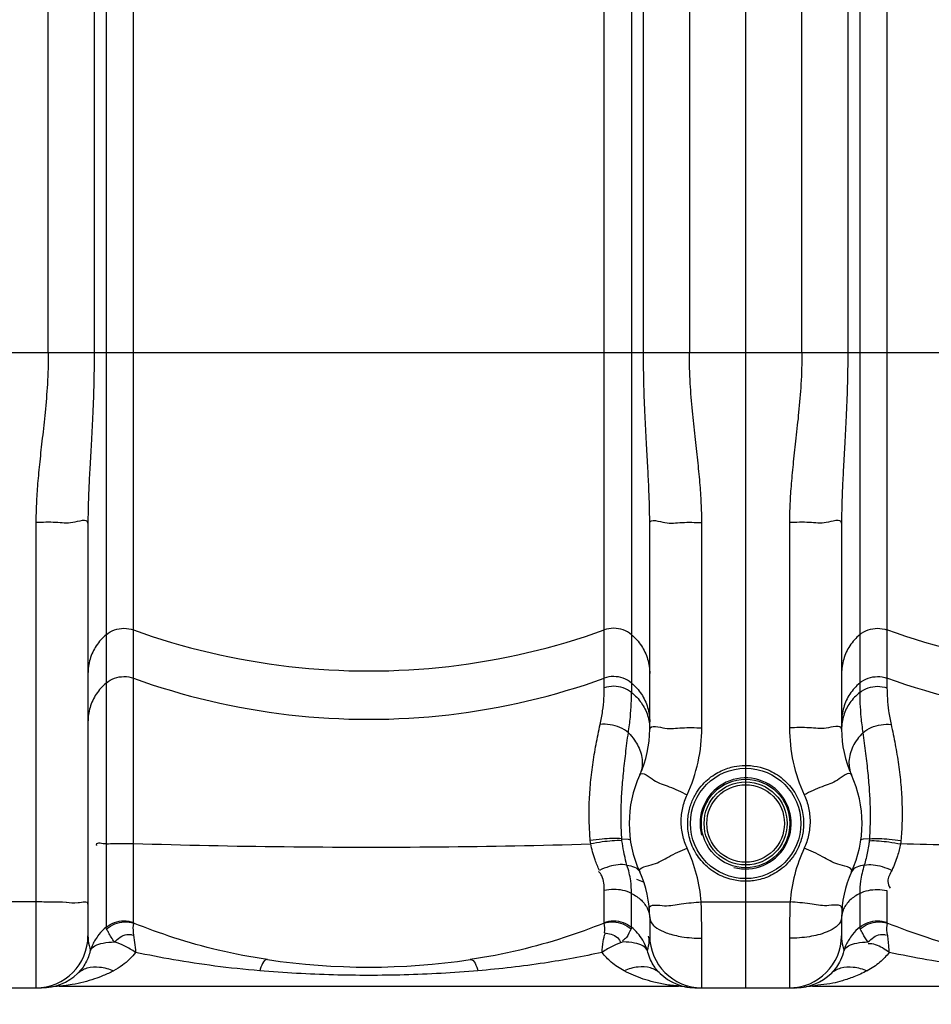
# Model space of a CAD drawing. Units: millimetres. Extents: x 649 to 3604, y 21559 to 24793.
# Drawn here: x 2148 to 2481, y 23090 to 23449 of the extents above; entities that cross this region are included whole.
import ezdxf

# ---------------------------------------------------------------- set-up
doc = ezdxf.new("R2010")
doc.units = ezdxf.units.MM
doc.layers.add('AM_5', color=3, linetype='Continuous', lineweight=25)
doc.layers.add('körperlinien dünn', color=1, linetype='Continuous', lineweight=25)
doc.styles.get("Standard").update_dxf_attribs({"font": 'ARIAL.TTF'})
doc.dimstyles.new('AM_DIN$0', dxfattribs={"dimtxt": 50, "dimasz": 65, "dimexe": 25, "dimexo": 1, "dimgap": 15, "dimtad": 1, "dimdec": 0, "dimdsep": 46, "dimtxsty": 'STANDARD', "dimcen": 0, "dimclrd": 256, "dimclre": 256, "dimclrt": 2, "dimadec": 0, "dimazin": 2, "dimtp": 0.1, "dimtm": 0.1, "dimtfac": 0.71, "dimtdec": 0, "dimtmove": 0, "dimatfit": 3, "dimfxl": 1, "dimlwd": -1, "dimlwe": -1, "dimarcsym": 0})

# ---------------------------------------------------------------- blocks, each defined once
blk = doc.blocks.new('*D1619')
at = {"layer": 'AM_5'}
for p, q in [((1882.83, 23102.77), (1882.83, 22957.8)), ((2942.83, 23102.77), (2942.83, 22957.8)), ((2877.83, 22982.8), (1947.83, 22982.8))]:
    blk.add_line(p, q, dxfattribs=at)
for points in [[(1947.83, 22993.63), (1947.83, 22971.96), (1882.83, 22982.8)], [(2877.83, 22993.63), (2877.83, 22971.96), (2942.83, 22982.8)]]:
    blk.add_solid(points, dxfattribs=at)
at = {"layer": 'DEFPOINTS', "color": 0}
for p in [(1882.83, 23103.77), (2942.83, 23103.77), (1882.83, 22982.8)]:
    blk.add_point(p, dxfattribs=at)
at = {"layer": 'AM_5', "color": 2, "insert": (2412.83, 23023.33), "char_height": 50, "attachment_point": 5}
blk.add_mtext('1060', dxfattribs=at)
blk = doc.blocks.new('*D1621')
at = {"layer": 'AM_5'}
for p, q in [((1173.32, 23159.77), (1173.32, 22848.33)), ((2942.83, 23102.77), (2942.83, 22848.33)), ((2877.83, 22873.33), (1238.32, 22873.33))]:
    blk.add_line(p, q, dxfattribs=at)
for points in [[(1238.32, 22884.16), (1238.32, 22862.49), (1173.32, 22873.33)], [(2877.83, 22884.16), (2877.83, 22862.49), (2942.83, 22873.33)]]:
    blk.add_solid(points, dxfattribs=at)
at = {"layer": 'DEFPOINTS', "color": 0}
for p in [(1173.32, 23160.77), (2942.83, 23103.77), (1173.32, 22873.33)]:
    blk.add_point(p, dxfattribs=at)
at = {"layer": 'AM_5', "color": 2, "insert": (2408.07, 22913.85), "char_height": 50, "attachment_point": 5}
blk.add_mtext('1760', dxfattribs=at)
blk = doc.blocks.new('*D1618')
at = {"layer": 'AM_5'}
for p, q in [((2161.83, 24586.34), (847.14, 24586.34)), ((872.14, 24521.34), (872.14, 23160.77)), ((1889.83, 23095.77), (847.14, 23095.77))]:
    blk.add_line(p, q, dxfattribs=at)
for points in [[(861.31, 24521.34), (882.98, 24521.34), (872.14, 24586.34)], [(861.31, 23160.77), (882.98, 23160.77), (872.14, 23095.77)]]:
    blk.add_solid(points, dxfattribs=at)
at = {"layer": 'DEFPOINTS', "color": 0}
for p in [(2162.83, 24586.34), (872.14, 23095.77), (1890.83, 23095.77)]:
    blk.add_point(p, dxfattribs=at)
at = {"layer": 'AM_5', "color": 2, "insert": (831.62, 23775.97), "char_height": 50, "attachment_point": 5, "rotation": 90}
blk.add_mtext('1500', dxfattribs=at)
blk = doc.blocks.new('*D1608')
at = {"layer": 'AM_5'}
for p, q in [((2468.48, 24763.7), (697.14, 24763.7)), ((722.14, 24698.7), (722.14, 23160.77)), ((1739.83, 23095.77), (697.14, 23095.77))]:
    blk.add_line(p, q, dxfattribs=at)
for points in [[(711.31, 24698.7), (732.98, 24698.7), (722.14, 24763.7)], [(711.31, 23160.77), (732.98, 23160.77), (722.14, 23095.77)]]:
    blk.add_solid(points, dxfattribs=at)
at = {"layer": 'DEFPOINTS', "color": 0}
for p in [(2469.48, 24763.7), (722.14, 23095.77), (1740.83, 23095.77)]:
    blk.add_point(p, dxfattribs=at)
at = {"layer": 'AM_5', "color": 2, "insert": (681.62, 23975.97), "char_height": 50, "attachment_point": 5, "rotation": 90}
blk.add_mtext('1680', dxfattribs=at)

msp = doc.modelspace()

# ---------------------------------------------------------------- linework, layer by layer
at = {"layer": 'körperlinien dünn'}
for p, q in [((2412.83, 24447.71), (2412.83, 23095.77)), ((2433.36, 23327.64), (2433.36, 23938.89)), ((2158.36, 23327.64), (2158.36, 23927.79)), ((2392.29, 23927.79), (2392.29, 23327.64)), ((2175.09, 23902.49), (2175.09, 23327.64)), ((2179.47, 23900.25), (2179.47, 23117.91)), ((2371.18, 23900.25), (2371.18, 23203.6)), ((2375.56, 23327.64), (2375.56, 23902.49)), ((2450.09, 23902.49), (2450.09, 23327.64)), ((2454.47, 23900.25), (2454.47, 23203.6)), ((2189.41, 23119.64), (2189.41, 23506.68)), ((2361.24, 23205.27), (2361.24, 23506.68)), ((2464.41, 23506.68), (2464.41, 23205.27)), ((2018.54, 23327.64), (2807.11, 23327.64)), ((2153.83, 23265.66), (2153.83, 23095.77)), ((2172.83, 23265.4), (2172.83, 23114.77)), ((2377.83, 23190.14), (2377.83, 23265.4)), ((2396.83, 23190.72), (2396.83, 23265.66)), ((2428.83, 23265.66), (2428.83, 23190.72)), ((2447.83, 23265.4), (2447.83, 23190.14)), ((2361.24, 23119.64), (2361.24, 23131.31)), ((2464.41, 23131.31), (2464.41, 23119.64)), ((2153.83, 23127.11), (2121.83, 23127.11)), ((2371.18, 23117.91), (2371.18, 23130.21)), ((2396.62, 23127.11), (2429.03, 23127.11)), ((2454.47, 23130.22), (2454.47, 23117.91)), ((2377.83, 23121.4), (2377.83, 23114.77)), ((2447.83, 23121.4), (2447.83, 23114.77)), ((2396.83, 23095.77), (2396.83, 23113.86)), ((2428.83, 23113.86), (2428.83, 23095.77)), ((2121.83, 23095.77), (2155.92, 23095.77)), ((2162.36, 23096.32), (2388.29, 23096.32)), ((2391.43, 23096.06), (2391.61, 23096.03)), ((2394.29, 23095.78), (2395.28, 23095.77)), ((2394.73, 23095.77), (2430.92, 23095.77)), ((2394.92, 23095.77), (2395.23, 23095.77)), ((2431.36, 23095.78), (2430.42, 23095.77)), ((2431.2, 23095.78), (2431.33, 23095.78)), ((2437.36, 23096.32), (2663.29, 23096.32))]:
    msp.add_line(p, q, dxfattribs=at)
for points in [[(2356.28, 23148.3), (2356.21, 23148.91), (2356.15, 23149.54)], [(2367.65, 23150.19), (2369.93, 23150.09), (2370.76, 23149.74)], [(2367.71, 23149.46), (2367.67, 23149.82), (2367.65, 23150.19)], [(2458, 23150.19), (2455.72, 23150.09), (2454.89, 23149.74)], [(2458, 23150.19), (2457.98, 23149.82), (2457.94, 23149.46)], [(2469.5, 23149.54), (2469.44, 23148.91), (2469.37, 23148.3)], [(2189.41, 23119.64), (2189.43, 23119.52), (2189.49, 23119.4)], [(2361.24, 23119.64), (2361.22, 23119.53), (2361.16, 23119.4)], [(2464.41, 23119.64), (2464.43, 23119.52), (2464.49, 23119.4)], [(2179.65, 23117.27), (2179.51, 23117.59), (2179.47, 23117.91)], [(2371.18, 23117.91), (2371.14, 23117.6), (2371, 23117.27)], [(2454.65, 23117.27), (2454.51, 23117.59), (2454.47, 23117.91)], [(2154.57, 23095.75), (2155.27, 23095.76), (2155.63, 23095.77)]]:
    msp.add_lwpolyline(points, dxfattribs=at)
for radius in [20.15, 16.15, 15.15, 14.15]:
    msp.add_circle((2412.83, 23155.77), radius, dxfattribs=at)
for centre, radius, start, end in [((2337.83, 23190.14), 40, 335.3793, 0), ((2487.83, 23190.14), 40, 180, 204.6205), ((2412.83, 23155.77), 42.5, 155.3805, 204.6205), ((2412.83, 23155.77), 42.5, 335.3795, 24.6195), ((2412.83, 23155.77), 16.62, 255, 195), ((2337.83, 23121.4), 40, 0, 24.6195), ((2487.83, 23121.4), 40, 155.3789, 180), ((2153.83, 23114.77), 19, 270, 0), ((2396.83, 23114.77), 19, 180, 270), ((2428.83, 23114.77), 19, 270, 0), ((2275.33, 23353.32), 250, 261.4892, 278.5108), ((2155.92, 23114.77), 19, 270, 313.6651), ((2394.73, 23114.77), 19, 226.3254, 268.6665), ((2430.92, 23114.77), 19, 271.238, 313.6679), ((2162.36, 23077.32), 19, 90, 99.7518), ((2388.29, 23077.32), 19, 80.2482, 90), ((2437.36, 23077.32), 19, 90, 99.7518)]:
    msp.add_arc(centre, radius, start, end, dxfattribs=at)
for points, knots in [([(2158.36, 23327.64), (2158.36, 23323.8), (2158.12, 23316.52), (2157.25, 23306.12), (2156.2, 23296.68), (2155.22, 23288.02), (2154.44, 23280.03), (2153.95, 23272.65), (2153.83, 23267.93), (2153.83, 23265.66)], [0, 0, 0, 0, 11.504025, 21.853029, 31.292604, 39.992705, 48.003848, 55.372535, 62.171401, 62.171401, 62.171401, 62.171401]), ([(2175.09, 23327.64), (2175.09, 23323.47), (2174.98, 23315.63), (2174.55, 23304.54), (2174.03, 23294.75), (2173.53, 23286.09), (2173.14, 23278.43), (2172.89, 23271.65), (2172.83, 23267.4), (2172.83, 23265.4)], [0, 0, 0, 0, 12.489654, 23.539634, 33.281095, 41.913748, 49.546858, 56.293636, 62.284684, 62.284684, 62.284684, 62.284684]), ([(2377.83, 23265.4), (2377.83, 23267.47), (2377.76, 23271.84), (2377.49, 23278.81), (2377.09, 23286.6), (2376.59, 23295.3), (2376.08, 23305.02), (2375.67, 23315.91), (2375.56, 23323.58), (2375.56, 23327.64)], [0, 0, 0, 0, 6.191446, 13.130926, 20.913027, 29.598727, 39.26829, 50.117798, 62.284698, 62.284698, 62.284698, 62.284698]), ([(2396.83, 23265.66), (2396.83, 23268), (2396.7, 23272.87), (2396.18, 23280.43), (2395.37, 23288.54), (2394.38, 23297.23), (2393.36, 23306.58), (2392.52, 23316.78), (2392.29, 23323.9), (2392.29, 23327.64)], [0, 0, 0, 0, 7.022057, 14.588623, 22.736431, 31.467196, 40.817726, 50.968496, 62.171463, 62.171463, 62.171463, 62.171463]), ([(2433.36, 23327.64), (2433.36, 23323.8), (2433.12, 23316.52), (2432.25, 23306.12), (2431.2, 23296.68), (2430.22, 23288.02), (2429.44, 23280.03), (2428.95, 23272.65), (2428.83, 23267.93), (2428.83, 23265.66)], [0, 0, 0, 0, 11.504025, 21.853029, 31.292604, 39.992705, 48.003848, 55.372535, 62.171401, 62.171401, 62.171401, 62.171401]), ([(2450.09, 23327.64), (2450.09, 23323.47), (2449.98, 23315.63), (2449.55, 23304.54), (2449.03, 23294.75), (2448.53, 23286.09), (2448.14, 23278.43), (2447.89, 23271.65), (2447.83, 23267.4), (2447.83, 23265.4)], [0, 0, 0, 0, 12.489654, 23.539634, 33.281095, 41.913748, 49.546858, 56.293636, 62.284684, 62.284684, 62.284684, 62.284684]), ([(2167.26, 23265.59), (2165.24, 23265.2), (2160.71, 23265.9), (2156.25, 23265.66), (2153.83, 23265.66)], [0, 0, 0, 0, 6.164305, 13.435317, 13.435317, 13.435317, 13.435317]), ([(2383.39, 23265.59), (2385.41, 23265.2), (2389.95, 23265.9), (2394.4, 23265.66), (2396.83, 23265.66)], [0, 0, 0, 0, 6.164305, 13.435311, 13.435311, 13.435311, 13.435311]), ([(2442.26, 23265.59), (2440.24, 23265.2), (2435.71, 23265.9), (2431.25, 23265.66), (2428.83, 23265.66)], [0, 0, 0, 0, 6.164305, 13.435317, 13.435317, 13.435317, 13.435317]), ([(2179.47, 23224.66), (2178.09, 23223.5), (2175.66, 23220.77), (2173.35, 23215.84), (2172.83, 23212.23), (2172.83, 23210.45)], [0, 0, 0, 0, 5.398127, 10.774774, 16.13858, 16.13858, 16.13858, 16.13858]), ([(2179.47, 23224.66), (2180.36, 23225.41), (2182.43, 23226.61), (2185.95, 23227.23), (2188.31, 23226.82), (2189.41, 23226.43)], [0, 0, 0, 0, 3.49787, 7.0077, 10.517608, 10.517608, 10.517608, 10.517608]), ([(2189.41, 23226.43), (2207.69, 23219.84), (2245.94, 23210.87), (2304.71, 23210.87), (2342.96, 23219.84), (2361.24, 23226.43)], [0, 0, 0, 0, 58.289559, 116.626377, 174.915936, 174.915936, 174.915936, 174.915936]), ([(2371.18, 23224.66), (2370.29, 23225.41), (2368.22, 23226.61), (2364.7, 23227.23), (2362.34, 23226.82), (2361.24, 23226.43)], [0, 0, 0, 0, 3.497869, 7.0077, 10.517608, 10.517608, 10.517608, 10.517608]), ([(2371.18, 23224.66), (2372.56, 23223.5), (2374.99, 23220.77), (2377.3, 23215.84), (2377.83, 23212.23), (2377.83, 23210.45)], [0, 0, 0, 0, 5.398126, 10.774773, 16.13858, 16.13858, 16.13858, 16.13858]), ([(2454.47, 23224.66), (2453.09, 23223.5), (2450.66, 23220.77), (2448.35, 23215.84), (2447.83, 23212.23), (2447.83, 23210.45)], [0, 0, 0, 0, 5.398127, 10.774774, 16.13858, 16.13858, 16.13858, 16.13858]), ([(2454.47, 23224.66), (2455.36, 23225.41), (2457.43, 23226.61), (2460.95, 23227.23), (2463.31, 23226.82), (2464.41, 23226.43)], [0, 0, 0, 0, 3.49787, 7.0077, 10.517608, 10.517608, 10.517608, 10.517608]), ([(2636.24, 23226.43), (2617.96, 23219.84), (2579.71, 23210.87), (2520.94, 23210.87), (2482.69, 23219.84), (2464.41, 23226.43)], [0, 0, 0, 0, 58.289559, 116.626377, 174.915936, 174.915936, 174.915936, 174.915936]), ([(2179.47, 23207.02), (2180.36, 23207.77), (2182.43, 23208.97), (2185.95, 23209.6), (2188.31, 23209.19), (2189.41, 23208.79)], [0, 0, 0, 0, 3.49787, 7.007701, 10.517608, 10.517608, 10.517608, 10.517608]), ([(2371.18, 23207.02), (2370.29, 23207.77), (2368.22, 23208.97), (2364.7, 23209.6), (2362.34, 23209.19), (2361.24, 23208.79)], [0, 0, 0, 0, 3.49787, 7.0077, 10.517608, 10.517608, 10.517608, 10.517608]), ([(2454.47, 23207.02), (2455.36, 23207.77), (2457.43, 23208.97), (2460.95, 23209.6), (2463.31, 23209.19), (2464.41, 23208.79)], [0, 0, 0, 0, 3.49787, 7.0077, 10.517608, 10.517608, 10.517608, 10.517608]), ([(2179.47, 23207.02), (2178.09, 23205.86), (2175.66, 23203.14), (2173.35, 23198.2), (2172.83, 23194.6), (2172.83, 23192.81)], [0, 0, 0, 0, 5.398126, 10.774773, 16.13858, 16.13858, 16.13858, 16.13858]), ([(2189.41, 23208.79), (2207.69, 23202.2), (2245.94, 23193.23), (2304.71, 23193.23), (2342.96, 23202.2), (2361.24, 23208.79)], [0, 0, 0, 0, 58.289559, 116.626377, 174.915936, 174.915936, 174.915936, 174.915936]), ([(2371.18, 23203.6), (2370.28, 23204.32), (2368.2, 23205.45), (2364.7, 23206.03), (2362.35, 23205.65), (2361.24, 23205.27)], [0, 0, 0, 0, 3.452126, 6.956383, 10.460991, 10.460991, 10.460991, 10.460991]), ([(2371.18, 23207.02), (2372.56, 23205.86), (2374.99, 23203.14), (2377.3, 23198.2), (2377.83, 23194.6), (2377.83, 23192.81)], [0, 0, 0, 0, 5.39813, 10.774778, 16.13858, 16.13858, 16.13858, 16.13858]), ([(2454.47, 23207.02), (2453.09, 23205.86), (2450.66, 23203.14), (2448.35, 23198.2), (2447.83, 23194.6), (2447.83, 23192.81)], [0, 0, 0, 0, 5.398126, 10.774773, 16.13858, 16.13858, 16.13858, 16.13858]), ([(2454.47, 23203.6), (2455.37, 23204.32), (2457.45, 23205.45), (2460.95, 23206.03), (2463.3, 23205.65), (2464.41, 23205.27)], [0, 0, 0, 0, 3.452145, 6.956398, 10.461029, 10.461029, 10.461029, 10.461029]), ([(2636.24, 23208.79), (2617.96, 23202.2), (2579.71, 23193.23), (2520.94, 23193.23), (2482.69, 23202.2), (2464.41, 23208.79)], [0, 0, 0, 0, 58.289559, 116.626377, 174.915936, 174.915936, 174.915936, 174.915936]), ([(2359.75, 23191.91), (2360.12, 23193.54), (2360.69, 23196.68), (2361.14, 23201.15), (2361.24, 23203.98), (2361.24, 23205.27)], [0, 0, 0, 0, 4.996917, 9.576814, 13.469759, 13.469759, 13.469759, 13.469759]), ([(2370.03, 23188.89), (2370.34, 23190.79), (2370.79, 23194.34), (2371.12, 23199.26), (2371.18, 23202.26), (2371.18, 23203.6)], [0, 0, 0, 0, 5.751496, 10.748182, 14.763675, 14.763675, 14.763675, 14.763675]), ([(2371.18, 23203.6), (2372.55, 23202.51), (2374.96, 23199.95), (2377.29, 23195.27), (2377.83, 23191.84), (2377.83, 23190.14)], [0, 0, 0, 0, 5.23995, 10.383293, 15.468309, 15.468309, 15.468309, 15.468309]), ([(2454.47, 23203.6), (2453.1, 23202.51), (2450.69, 23199.95), (2449.12, 23196.8), (2448.61, 23195.17)], [0, 0, 0, 0, 5.239954, 10.383291, 10.383291, 10.383291, 10.383291]), ([(2454.47, 23203.6), (2454.47, 23202.26), (2454.53, 23199.26), (2454.86, 23194.34), (2455.31, 23190.79), (2455.62, 23188.89)], [0, 0, 0, 0, 4.015615, 9.012343, 14.764041, 14.764041, 14.764041, 14.764041]), ([(2464.41, 23205.27), (2464.41, 23203.98), (2464.51, 23201.15), (2464.97, 23196.68), (2465.53, 23193.53), (2465.9, 23191.91)], [0, 0, 0, 0, 3.893049, 8.473014, 13.470082, 13.470082, 13.470082, 13.470082]), ([(2356.15, 23149.54), (2355.97, 23151.64), (2355.7, 23156.02), (2355.69, 23162.8), (2356.12, 23169.93), (2356.96, 23177.24), (2358.19, 23184.6), (2359.21, 23189.48), (2359.75, 23191.91)], [0, 0, 0, 0, 6.331003, 13.171273, 20.325709, 27.722732, 35.241863, 42.698835, 42.698835, 42.698835, 42.698835]), ([(2370.03, 23188.89), (2369.11, 23189.66), (2366.98, 23190.93), (2363.45, 23191.97), (2360.95, 23192.05), (2359.75, 23191.91)], [0, 0, 0, 0, 3.581771, 7.327539, 10.958592, 10.958592, 10.958592, 10.958592]), ([(2455.62, 23188.9), (2456.54, 23189.66), (2458.67, 23190.93), (2462.2, 23191.97), (2464.7, 23192.05), (2465.9, 23191.91)], [0, 0, 0, 0, 3.582087, 7.328167, 10.959415, 10.959415, 10.959415, 10.959415]), ([(2465.9, 23191.91), (2466.44, 23189.49), (2467.45, 23184.62), (2468.68, 23177.28), (2469.53, 23169.98), (2469.95, 23162.85), (2469.95, 23156.05), (2469.68, 23151.65), (2469.5, 23149.54)], [0, 0, 0, 0, 7.42732, 14.92695, 22.318644, 29.479542, 36.338478, 42.69846, 42.69846, 42.69846, 42.69846]), ([(2367.65, 23150.19), (2367.54, 23151.93), (2367.38, 23155.57), (2367.37, 23161.28), (2367.65, 23167.49), (2368.22, 23174.22), (2369.05, 23181.41), (2369.69, 23186.36), (2370.03, 23188.9)], [0, 0, 0, 0, 5.219906, 10.932977, 17.125956, 23.882422, 31.179156, 38.848501, 38.848501, 38.848501, 38.848501]), ([(2383.39, 23190.55), (2385.42, 23190.22), (2389.94, 23190.93), (2394.4, 23190.72), (2396.83, 23190.72)], [0, 0, 0, 0, 6.165317, 13.436436, 13.436436, 13.436436, 13.436436]), ([(2391.46, 23166.24), (2393.22, 23170.06), (2395.92, 23178.09), (2396.83, 23186.52), (2396.83, 23190.72)], [0, 0, 0, 0, 12.605329, 25.203157, 25.203157, 25.203157, 25.203157]), ([(2442.26, 23190.55), (2440.23, 23190.22), (2435.71, 23190.93), (2431.25, 23190.72), (2428.83, 23190.72)], [0, 0, 0, 0, 6.165306, 13.436582, 13.436582, 13.436582, 13.436582]), ([(2428.83, 23190.72), (2428.83, 23186.52), (2429.73, 23178.09), (2432.43, 23170.06), (2434.19, 23166.24)], [0, 0, 0, 0, 12.597829, 25.203157, 25.203157, 25.203157, 25.203157]), ([(2455.62, 23188.89), (2454.17, 23187.42), (2451.77, 23184.2), (2450.13, 23178.68), (2450.76, 23175.02), (2451.46, 23173.48)], [0, 0, 0, 0, 6.224008, 11.788249, 16.864015, 16.864015, 16.864015, 16.864015]), ([(2455.62, 23188.9), (2455.96, 23186.37), (2456.6, 23181.44), (2457.43, 23174.26), (2458, 23167.54), (2458.28, 23161.32), (2458.27, 23155.59), (2458.11, 23151.93), (2458, 23150.19)], [0, 0, 0, 0, 7.639576, 14.919951, 21.674171, 27.87483, 33.604186, 38.848121, 38.848121, 38.848121, 38.848121]), ([(2372.3, 23186.16), (2372.81, 23185.43), (2374.22, 23183.05), (2375.52, 23178.67), (2374.89, 23175.02), (2374.19, 23173.48)], [0, 0, 0, 0, 2.692917, 8.25756, 13.333806, 13.333806, 13.333806, 13.333806]), ([(2412.16, 23134.68), (2410.49, 23134.73), (2406.74, 23135.29), (2401.27, 23137.72), (2396.44, 23141.93), (2393.18, 23147.23), (2391.66, 23152.78), (2391.6, 23157.95), (2392.6, 23162.48), (2394.31, 23166.28), (2397.06, 23170.22), (2401.03, 23173.7), (2405.38, 23175.74), (2407.89, 23176.39), (2408.67, 23176.54)], [0, 0, 0, 0, 5.025759, 11.256235, 17.698667, 23.942656, 29.643673, 34.745107, 39.319631, 43.444692, 47.179408, 53.643956, 59.043068, 61.415949, 61.415949, 61.415949, 61.415949]), ([(2413.46, 23176.95), (2415.05, 23176.9), (2418.66, 23176.38), (2424.07, 23174.09), (2429.04, 23169.91), (2432.49, 23164.41), (2434.07, 23158.53), (2434, 23153.02), (2432.76, 23148.26), (2430.76, 23144.34), (2428.3, 23141.23), (2424.88, 23138.21), (2421.19, 23136.21), (2418.36, 23135.38), (2417.49, 23135.19)], [0, 0, 0, 0, 4.765381, 10.829414, 17.39231, 23.932781, 29.990398, 35.419553, 40.266555, 44.617372, 48.541559, 52.093491, 58.239756, 60.921897, 60.921897, 60.921897, 60.921897]), ([(2391.46, 23146.75), (2390.76, 23148.26), (2389.69, 23151.47), (2389.14, 23156.5), (2389.69, 23161.53), (2390.76, 23164.73), (2391.46, 23166.24)], [0, 0, 0, 0, 5.015006, 10.036626, 15.066865, 20.077, 20.077, 20.077, 20.077]), ([(2434.19, 23166.24), (2434.89, 23164.73), (2435.96, 23161.53), (2436.51, 23156.5), (2435.96, 23151.47), (2434.89, 23148.26), (2434.19, 23146.75)], [0, 0, 0, 0, 5.010135, 10.040374, 15.061994, 20.077, 20.077, 20.077, 20.077]), ([(2179.47, 23148.3), (2178.27, 23148.21), (2175.72, 23149.14), (2175.89, 23147.77), (2175.91, 23147.69)], [0, 0, 0, 0, 3.603539, 3.856412, 3.856412, 3.856412, 3.856412]), ([(2179.47, 23148.3), (2181.62, 23148.46), (2184.94, 23148.54), (2188.26, 23148.49), (2189.41, 23148.46)], [0, 0, 0, 0, 6.485869, 9.944556, 9.944556, 9.944556, 9.944556]), ([(2189.41, 23148.46), (2207.74, 23147.87), (2244.94, 23147.11), (2300.58, 23147.06), (2337.86, 23147.75), (2356.29, 23148.3)], [0, 0, 0, 0, 55.020643, 111.613053, 166.899317, 166.899317, 166.899317, 166.899317]), ([(2367.65, 23150.19), (2365.26, 23150.45), (2361.39, 23150.19), (2357.58, 23149.76), (2356.15, 23149.54)], [0, 0, 0, 0, 7.211079, 11.530108, 11.530108, 11.530108, 11.530108]), ([(2367.71, 23149.46), (2365.31, 23149.6), (2361.47, 23149.17), (2357.69, 23148.58), (2356.28, 23148.3)], [0, 0, 0, 0, 7.187164, 11.493989, 11.493989, 11.493989, 11.493989]), ([(2359.52, 23138.65), (2358.9, 23139.92), (2357.56, 23143.04), (2356.65, 23146.34), (2356.29, 23148.3)], [0, 0, 0, 0, 4.219563, 10.197271, 10.197271, 10.197271, 10.197271]), ([(2457.94, 23149.46), (2460.34, 23149.6), (2464.18, 23149.17), (2467.96, 23148.58), (2469.37, 23148.3)], [0, 0, 0, 0, 7.187139, 11.493972, 11.493972, 11.493972, 11.493972]), ([(2458, 23150.19), (2460.39, 23150.45), (2464.26, 23150.19), (2468.07, 23149.76), (2469.5, 23149.54)], [0, 0, 0, 0, 7.211483, 11.530849, 11.530849, 11.530849, 11.530849]), ([(2469.37, 23148.3), (2469.09, 23146.81), (2468.25, 23143.51), (2466.96, 23140.35), (2466.13, 23138.65)], [0, 0, 0, 0, 4.523734, 10.197787, 10.197787, 10.197787, 10.197787]), ([(2546.35, 23147.13), (2533.34, 23147.15), (2507.68, 23147.36), (2482.02, 23147.92), (2469.37, 23148.3)], [0, 0, 0, 0, 39.02369, 76.997923, 76.997923, 76.997923, 76.997923]), ([(2369.53, 23140.56), (2369.19, 23141.78), (2368.77, 23143.43), (2368.42, 23145.09), (2368.33, 23145.52)], [0, 0, 0, 0, 3.797278, 5.096368, 5.096368, 5.096368, 5.096368]), ([(2396.62, 23127.11), (2396.34, 23130.48), (2395.19, 23137.22), (2392.89, 23143.65), (2391.46, 23146.75)], [0, 0, 0, 0, 10.155103, 20.381203, 20.381203, 20.381203, 20.381203]), ([(2434.19, 23146.75), (2432.76, 23143.65), (2430.46, 23137.22), (2429.31, 23130.48), (2429.03, 23127.11)], [0, 0, 0, 0, 10.226105, 20.381204, 20.381204, 20.381204, 20.381204]), ([(2369.53, 23140.56), (2367.41, 23141.01), (2363.84, 23140.45), (2360.65, 23139.22), (2359.52, 23138.65)], [0, 0, 0, 0, 6.503201, 10.288005, 10.288005, 10.288005, 10.288005]), ([(2456.12, 23140.56), (2458.24, 23141.01), (2461.81, 23140.45), (2465, 23139.22), (2466.13, 23138.65)], [0, 0, 0, 0, 6.502417, 10.287099, 10.287099, 10.287099, 10.287099]), ([(2361.24, 23131.31), (2361.24, 23133.09), (2361.15, 23135.72), (2359.65, 23137.78), (2359.15, 23138.25)], [0, 0, 0, 0, 5.343627, 7.412809, 7.412809, 7.412809, 7.412809]), ([(2371.18, 23130.21), (2371.18, 23131.74), (2370.96, 23135.25), (2370.17, 23138.69), (2369.53, 23140.56)], [0, 0, 0, 0, 4.587293, 10.51463, 10.51463, 10.51463, 10.51463]), ([(2456.12, 23140.56), (2455.48, 23138.67), (2454.68, 23135.23), (2454.47, 23131.72), (2454.47, 23130.21)], [0, 0, 0, 0, 5.98633, 10.514129, 10.514129, 10.514129, 10.514129]), ([(2466.13, 23138.65), (2465.5, 23137.38), (2464.23, 23135.23), (2465.09, 23132.88), (2465.6, 23132.18)], [0, 0, 0, 0, 4.256269, 6.847846, 6.847846, 6.847846, 6.847846]), ([(2371.18, 23130.21), (2369.22, 23131.24), (2365.74, 23131.91), (2362.37, 23131.56), (2361.24, 23131.31)], [0, 0, 0, 0, 6.646709, 10.125046, 10.125046, 10.125046, 10.125046]), ([(2454.47, 23130.22), (2456.43, 23131.24), (2459.91, 23131.91), (2463.28, 23131.56), (2464.41, 23131.31)], [0, 0, 0, 0, 6.646763, 10.125069, 10.125069, 10.125069, 10.125069]), ([(2164.85, 23126.96), (2163.14, 23127.12), (2159.45, 23127.02), (2155.78, 23127.11), (2153.83, 23127.11)], [0, 0, 0, 0, 5.156425, 11.027883, 11.027883, 11.027883, 11.027883]), ([(2172.83, 23126.26), (2172.83, 23127.48), (2168.34, 23126.33), (2166.35, 23126.81), (2164.9, 23126.96), (2164.85, 23126.96)], [0, 0, 0, 0, 3.662644, 7.870227, 8.012186, 8.012186, 8.012186, 8.012186]), ([(2383.21, 23125.75), (2385.27, 23125.64), (2389.72, 23126.72), (2394.2, 23126.91), (2396.62, 23127.11)], [0, 0, 0, 0, 6.190485, 13.483192, 13.483192, 13.483192, 13.483192]), ([(2396.83, 23113.86), (2396.83, 23116.02), (2396.79, 23120.44), (2396.69, 23124.85), (2396.62, 23127.11)], [0, 0, 0, 0, 6.483455, 13.255486, 13.255486, 13.255486, 13.255486]), ([(2429.03, 23127.11), (2428.96, 23124.85), (2428.86, 23120.44), (2428.83, 23116.02), (2428.83, 23113.86)], [0, 0, 0, 0, 6.772031, 13.255485, 13.255485, 13.255485, 13.255485]), ([(2442.44, 23125.75), (2440.38, 23125.64), (2435.93, 23126.72), (2431.45, 23126.91), (2429.03, 23127.11)], [0, 0, 0, 0, 6.190395, 13.482965, 13.482965, 13.482965, 13.482965]), ([(2179.47, 23117.91), (2180.36, 23118.65), (2182.44, 23119.82), (2185.95, 23120.44), (2188.3, 23120.01), (2189.41, 23119.64)], [0, 0, 0, 0, 3.479011, 6.98693, 10.494632, 10.494632, 10.494632, 10.494632]), ([(2179.65, 23117.27), (2180.54, 23118.04), (2182.58, 23119.29), (2186.04, 23120.04), (2188.4, 23119.75), (2189.49, 23119.4)], [0, 0, 0, 0, 3.516468, 7.016932, 10.464883, 10.464883, 10.464883, 10.464883]), ([(2361.16, 23119.4), (2362.25, 23119.74), (2364.61, 23120.04), (2368.07, 23119.28), (2370.11, 23118.04), (2371, 23117.27)], [0, 0, 0, 0, 3.448119, 6.948775, 10.465457, 10.465457, 10.465457, 10.465457]), ([(2361.24, 23119.64), (2362.34, 23120.03), (2364.7, 23120.43), (2368.21, 23119.82), (2370.29, 23118.65), (2371.18, 23117.91)], [0, 0, 0, 0, 3.507947, 7.01582, 10.497705, 10.497705, 10.497705, 10.497705]), ([(2454.47, 23117.91), (2455.36, 23118.64), (2457.44, 23119.82), (2460.95, 23120.44), (2463.3, 23120.01), (2464.41, 23119.64)], [0, 0, 0, 0, 3.482074, 6.989993, 10.497693, 10.497693, 10.497693, 10.497693]), ([(2454.65, 23117.27), (2455.54, 23118.04), (2457.58, 23119.28), (2461.04, 23120.04), (2463.4, 23119.74), (2464.49, 23119.4)], [0, 0, 0, 0, 3.516766, 7.017507, 10.465707, 10.465707, 10.465707, 10.465707]), ([(2179.47, 23117.91), (2178.51, 23117.11), (2177.06, 23115.65), (2175.89, 23113.98), (2175.48, 23113.31)], [0, 0, 0, 0, 3.740513, 6.109702, 6.109702, 6.109702, 6.109702]), ([(2182.48, 23112.51), (2181.67, 23113.59), (2180.75, 23115.21), (2179.87, 23116.83), (2179.63, 23117.26)], [0, 0, 0, 0, 4.069958, 5.540212, 5.540212, 5.540212, 5.540212]), ([(2238.33, 23106.07), (2232.3, 23106.98), (2220.79, 23109.18), (2204.49, 23113.74), (2194.32, 23117.45), (2189.49, 23119.4)], [0, 0, 0, 0, 18.274193, 35.10478, 50.724858, 50.724858, 50.724858, 50.724858]), ([(2361.16, 23119.4), (2356.35, 23117.46), (2346.22, 23113.76), (2329.92, 23109.19), (2318.39, 23106.98), (2312.32, 23106.07)], [0, 0, 0, 0, 15.540261, 32.328776, 50.724575, 50.724575, 50.724575, 50.724575]), ([(2361.29, 23115.87), (2362.95, 23115.62), (2365.58, 23115.04), (2367.04, 23112.91), (2367.31, 23112.19)], [0, 0, 0, 0, 5.056811, 7.352916, 7.352916, 7.352916, 7.352916]), ([(2371, 23117.27), (2370.43, 23116.24), (2369.78, 23114.53), (2368.46, 23113.23), (2367.93, 23112.89)], [0, 0, 0, 0, 3.507677, 5.404978, 5.404978, 5.404978, 5.404978]), ([(2442.26, 23116.07), (2440.29, 23115.27), (2435.81, 23114.2), (2431.26, 23113.86), (2428.83, 23113.86)], [0, 0, 0, 0, 6.377459, 13.671152, 13.671152, 13.671152, 13.671152]), ([(2454.47, 23117.91), (2453.51, 23117.11), (2452.06, 23115.65), (2450.89, 23113.98), (2450.48, 23113.31)], [0, 0, 0, 0, 3.737008, 6.106734, 6.106734, 6.106734, 6.106734]), ([(2457.48, 23112.5), (2456.76, 23113.47), (2455.8, 23115.06), (2454.95, 23116.7), (2454.65, 23117.27)], [0, 0, 0, 0, 3.623757, 5.542027, 5.542027, 5.542027, 5.542027]), ([(2464.37, 23115.87), (2464.6, 23114.3), (2464.93, 23111.92), (2465.09, 23109.52), (2465.12, 23108.7)], [0, 0, 0, 0, 4.766629, 7.211045, 7.211045, 7.211045, 7.211045]), ([(2513.33, 23106.07), (2507.26, 23106.98), (2495.72, 23109.19), (2479.42, 23113.76), (2469.29, 23117.46), (2464.49, 23119.4)], [0, 0, 0, 0, 18.39252, 35.212674, 50.72587, 50.72587, 50.72587, 50.72587]), ([(2172.83, 23114.77), (2172.83, 23113.57), (2173.04, 23111.73), (2173.59, 23109.99), (2173.81, 23109.42)], [0, 0, 0, 0, 3.61973, 5.463522, 5.463522, 5.463522, 5.463522]), ([(2175.34, 23111.05), (2176.26, 23111.58), (2178.66, 23112.28), (2181.1, 23112.46), (2182.48, 23112.51)], [0, 0, 0, 0, 3.206083, 7.338874, 7.338874, 7.338874, 7.338874]), ([(2182.48, 23112.51), (2183.8, 23113.67), (2185.83, 23115.52), (2188.41, 23115.26), (2189.07, 23115.03)], [0, 0, 0, 0, 5.268378, 7.365777, 7.365777, 7.365777, 7.365777]), ([(2190.2, 23108.7), (2188.96, 23109.57), (2186.47, 23111.05), (2183.79, 23112.11), (2182.48, 23112.51)], [0, 0, 0, 0, 4.538595, 8.627919, 8.627919, 8.627919, 8.627919]), ([(2360.45, 23108.7), (2360.57, 23110.01), (2360.71, 23112.39), (2361.26, 23114.73), (2361.65, 23115.73)], [0, 0, 0, 0, 3.930473, 7.143703, 7.143703, 7.143703, 7.143703]), ([(2368.17, 23112.5), (2366.87, 23112.11), (2364.18, 23111.05), (2361.7, 23109.58), (2360.45, 23108.7)], [0, 0, 0, 0, 4.074821, 8.629341, 8.629341, 8.629341, 8.629341]), ([(2375.31, 23111.05), (2374.39, 23111.58), (2371.99, 23112.28), (2369.55, 23112.46), (2368.17, 23112.51)], [0, 0, 0, 0, 3.205208, 7.336547, 7.336547, 7.336547, 7.336547]), ([(2376.98, 23109.36), (2376.61, 23110.52), (2376.05, 23111.81), (2375.35, 23113.02), (2375.26, 23113.17)], [0, 0, 0, 0, 3.642763, 4.182742, 4.182742, 4.182742, 4.182742]), ([(2376.98, 23109.36), (2377.27, 23110.51), (2377.9, 23112.22), (2377.56, 23114.02), (2377.33, 23114.56)], [0, 0, 0, 0, 3.538573, 5.300775, 5.300775, 5.300775, 5.300775]), ([(2384.3, 23115.72), (2385.99, 23115.11), (2390.16, 23114.19), (2394.39, 23113.86), (2396.83, 23113.86)], [0, 0, 0, 0, 5.412406, 12.706071, 12.706071, 12.706071, 12.706071]), ([(2447.83, 23114.77), (2447.83, 23113.48), (2448.07, 23111.65), (2448.59, 23109.89), (2448.76, 23109.39)], [0, 0, 0, 0, 3.885785, 5.472705, 5.472705, 5.472705, 5.472705]), ([(2450.34, 23111.05), (2451.27, 23111.58), (2453.67, 23112.28), (2456.1, 23112.46), (2457.48, 23112.5)], [0, 0, 0, 0, 3.205591, 7.337, 7.337, 7.337, 7.337]), ([(2457.48, 23112.5), (2458.8, 23113.67), (2460.83, 23115.52), (2463.41, 23115.26), (2464.07, 23115.03)], [0, 0, 0, 0, 5.269129, 7.366772, 7.366772, 7.366772, 7.366772]), ([(2173.67, 23109.36), (2173.3, 23107.82), (2172.18, 23104.76), (2170.21, 23102.15), (2169.04, 23101.03)], [0, 0, 0, 0, 4.767679, 9.633712, 9.633712, 9.633712, 9.633712]), ([(2190.2, 23108.7), (2188.88, 23106.9), (2186.27, 23104.44), (2183.28, 23102.59), (2182.16, 23101.98)], [0, 0, 0, 0, 6.694336, 10.533032, 10.533032, 10.533032, 10.533032]), ([(2235.51, 23101.98), (2230.03, 23102.45), (2219.5, 23103.56), (2204.39, 23105.83), (2194.78, 23107.71), (2190.2, 23108.7)], [0, 0, 0, 0, 16.505668, 31.754339, 45.844063, 45.844063, 45.844063, 45.844063]), ([(2360.45, 23108.71), (2353.48, 23107.19), (2338.44, 23104.42), (2323.24, 23102.67), (2315.14, 23101.98)], [0, 0, 0, 0, 21.426214, 45.838449, 45.838449, 45.838449, 45.838449]), ([(2368.49, 23101.98), (2366.83, 23102.88), (2363.88, 23104.83), (2361.41, 23107.39), (2360.45, 23108.71)], [0, 0, 0, 0, 5.64733, 10.539888, 10.539888, 10.539888, 10.539888]), ([(2381.61, 23101.03), (2380.66, 23101.94), (2378.62, 23104.47), (2377.42, 23107.52), (2376.98, 23109.36)], [0, 0, 0, 0, 3.940239, 9.627523, 9.627523, 9.627523, 9.627523]), ([(2448.67, 23109.36), (2448.38, 23108.14), (2447.34, 23105.09), (2445.45, 23102.38), (2444.04, 23101.03)], [0, 0, 0, 0, 3.769627, 9.621614, 9.621614, 9.621614, 9.621614]), ([(2465.19, 23108.7), (2464.23, 23107.39), (2461.77, 23104.83), (2458.82, 23102.88), (2457.16, 23101.98)], [0, 0, 0, 0, 4.883183, 10.53282, 10.53282, 10.53282, 10.53282]), ([(2465.2, 23108.7), (2463.65, 23109.8), (2461.3, 23111.51), (2458.44, 23111.86), (2457.54, 23111.79)], [0, 0, 0, 0, 5.690027, 8.405732, 8.405732, 8.405732, 8.405732]), ([(2510.51, 23101.98), (2505, 23102.45), (2494.45, 23103.56), (2479.34, 23105.84), (2469.76, 23107.71), (2465.19, 23108.7)], [0, 0, 0, 0, 16.590042, 31.819528, 45.845825, 45.845825, 45.845825, 45.845825]), ([(2182.16, 23101.98), (2180.95, 23101.32), (2178.67, 23100.25), (2175.04, 23098.89), (2171.25, 23097.79), (2167.53, 23097), (2165.11, 23096.64), (2164.12, 23096.52)], [0, 0, 0, 0, 4.136757, 7.537544, 11.620388, 15.964458, 18.948173, 18.948173, 18.948173, 18.948173]), ([(2169.04, 23101.03), (2170.02, 23101.96), (2172.65, 23103.38), (2177.37, 23103.58), (2180.55, 23102.66), (2182.16, 23101.98)], [0, 0, 0, 0, 4.042499, 8.586011, 13.828715, 13.828715, 13.828715, 13.828715]), ([(2315.14, 23101.98), (2306.18, 23101.22), (2288.6, 23100.25), (2262.02, 23100.25), (2244.46, 23101.22), (2235.51, 23101.98)], [0, 0, 0, 0, 26.978263, 52.77127, 79.705219, 79.705219, 79.705219, 79.705219]), ([(2381.61, 23101.03), (2380.63, 23101.96), (2377.99, 23103.38), (2373.28, 23103.58), (2370.1, 23102.66), (2368.49, 23101.98)], [0, 0, 0, 0, 4.042799, 8.587107, 13.830377, 13.830377, 13.830377, 13.830377]), ([(2386.5, 23096.59), (2385.71, 23096.68), (2383.28, 23096.92), (2379.6, 23097.75), (2374.31, 23099.26), (2370.72, 23100.77), (2368.49, 23101.98)], [0, 0, 0, 0, 2.405576, 7.302618, 11.288659, 18.908202, 18.908202, 18.908202, 18.908202]), ([(2457.16, 23101.98), (2455.59, 23101.13), (2452.63, 23099.78), (2448.38, 23098.39), (2444.37, 23097.3), (2441.68, 23097.02), (2440.22, 23096.83)], [0, 0, 0, 0, 5.356778, 9.732069, 13.403545, 17.811684, 17.811684, 17.811684, 17.811684]), ([(2444.04, 23101.03), (2445.02, 23101.96), (2447.66, 23103.38), (2452.37, 23103.58), (2455.55, 23102.66), (2457.16, 23101.98)], [0, 0, 0, 0, 4.042708, 8.58651, 13.829562, 13.829562, 13.829562, 13.829562])]:
    msp.add_open_spline(points, degree=3, knots=knots, dxfattribs=at)
for points in [[(2172.83, 23265.4), (2172.83, 23267.26), (2169.08, 23265.94), (2167.26, 23265.59)], [(2377.83, 23265.4), (2377.83, 23267.26), (2381.57, 23265.94), (2383.39, 23265.59)], [(2447.83, 23265.4), (2447.83, 23267.26), (2444.08, 23265.94), (2442.26, 23265.59)], [(2448.61, 23195.17), (2448.09, 23193.55), (2447.83, 23191.84), (2447.83, 23190.14)], [(2377.83, 23190.14), (2377.83, 23192), (2381.55, 23190.85), (2383.39, 23190.55)], [(2447.83, 23190.14), (2447.83, 23192), (2444.1, 23190.85), (2442.26, 23190.55)], [(2370.03, 23188.9), (2370.86, 23188.05), (2371.63, 23187.14), (2372.3, 23186.16)], [(2408.67, 23176.54), (2409.96, 23176.8), (2411.27, 23176.94), (2412.59, 23176.95)], [(2412.59, 23176.95), (2412.67, 23176.96), (2412.75, 23176.96), (2412.83, 23176.96)], [(2412.83, 23176.96), (2413.04, 23176.96), (2413.25, 23176.95), (2413.46, 23176.95)], [(2374.19, 23173.48), (2374.95, 23175.14), (2377.82, 23172.61), (2379.34, 23171.6)], [(2451.46, 23173.48), (2450.7, 23175.14), (2447.83, 23172.61), (2446.31, 23171.6)], [(2379.34, 23171.6), (2381.02, 23170.48), (2383.01, 23169.88), (2384.91, 23169.19)], [(2446.31, 23171.6), (2444.63, 23170.48), (2442.64, 23169.88), (2440.74, 23169.19)], [(2384.91, 23169.19), (2387.16, 23168.38), (2389.28, 23167.24), (2391.46, 23166.24)], [(2440.74, 23169.19), (2438.49, 23168.38), (2436.37, 23167.24), (2434.19, 23166.24)], [(2368.33, 23145.52), (2368.08, 23146.82), (2367.86, 23148.14), (2367.71, 23149.46)], [(2457.94, 23149.46), (2457.89, 23149.02), (2457.83, 23148.57), (2457.77, 23148.13)], [(2384.78, 23143.63), (2386.92, 23144.84), (2389.23, 23145.72), (2391.46, 23146.75)], [(2440.87, 23143.63), (2438.73, 23144.84), (2436.42, 23145.72), (2434.19, 23146.75)], [(2457.32, 23145.52), (2456.98, 23143.85), (2456.58, 23142.2), (2456.12, 23140.56)], [(2457.77, 23148.13), (2457.64, 23147.25), (2457.49, 23146.38), (2457.32, 23145.52)], [(2379.14, 23140.88), (2381.16, 23141.46), (2382.96, 23142.61), (2384.78, 23143.63)], [(2446.51, 23140.88), (2444.5, 23141.46), (2442.69, 23142.61), (2440.87, 23143.63)], [(2369.53, 23140.56), (2371.28, 23140.37), (2373.45, 23139.67), (2374.19, 23138.07)], [(2374.19, 23138.07), (2373.4, 23139.79), (2377.32, 23140.36), (2379.14, 23140.88)], [(2451.46, 23138.07), (2452.25, 23139.79), (2448.33, 23140.36), (2446.51, 23140.88)], [(2456.12, 23140.56), (2454.37, 23140.37), (2452.19, 23139.67), (2451.46, 23138.07)], [(2375.51, 23134.35), (2374.75, 23134.7), (2373.97, 23135), (2373.18, 23135.26)], [(2412.83, 23134.67), (2412.6, 23134.67), (2412.38, 23134.67), (2412.16, 23134.68)], [(2413.09, 23134.67), (2413, 23134.67), (2412.91, 23134.67), (2412.83, 23134.67)], [(2415.07, 23134.79), (2414.41, 23134.72), (2413.75, 23134.68), (2413.09, 23134.67)], [(2417.49, 23135.19), (2416.69, 23135.01), (2415.88, 23134.87), (2415.07, 23134.79)], [(2371.18, 23130.21), (2372.47, 23129.54), (2373.72, 23128.73), (2374.77, 23127.71)], [(2374.77, 23127.71), (2375.71, 23126.81), (2376.51, 23125.73), (2377.07, 23124.55)], [(2450.88, 23127.71), (2449.94, 23126.81), (2449.14, 23125.73), (2448.58, 23124.55)], [(2454.47, 23130.22), (2453.18, 23129.54), (2451.93, 23128.73), (2450.88, 23127.71)], [(2377.07, 23124.55), (2377.53, 23123.57), (2377.83, 23122.48), (2377.83, 23121.4)], [(2377.69, 23124.7), (2377.53, 23126.56), (2381.34, 23125.86), (2383.21, 23125.75)], [(2447.96, 23124.7), (2448.11, 23126.57), (2444.31, 23125.86), (2442.44, 23125.75)], [(2448.58, 23124.55), (2448.12, 23123.57), (2447.83, 23122.48), (2447.83, 23121.4)], [(2377.83, 23121.4), (2377.83, 23120.32), (2378.47, 23119.24), (2379.25, 23118.5)], [(2447.83, 23121.4), (2447.83, 23120.32), (2447.18, 23119.24), (2446.4, 23118.5)], [(2189.49, 23119.4), (2189.16, 23118.27), (2189.19, 23117.03), (2189.37, 23115.87)], [(2189.37, 23115.87), (2189.73, 23113.49), (2189.98, 23111.1), (2190.2, 23108.7)], [(2361.29, 23115.87), (2361.46, 23117.03), (2361.49, 23118.27), (2361.16, 23119.4)], [(2375.26, 23113.17), (2374.19, 23114.96), (2372.79, 23116.58), (2371.18, 23117.91)], [(2379.25, 23118.5), (2379.42, 23118.34), (2379.58, 23118.2), (2379.76, 23118.06)], [(2379.76, 23118.06), (2380.68, 23117.33), (2381.73, 23116.78), (2382.8, 23116.31)], [(2382.8, 23116.31), (2383, 23116.23), (2383.19, 23116.15), (2383.39, 23116.07)], [(2383.39, 23116.07), (2383.69, 23115.94), (2383.99, 23115.83), (2384.3, 23115.72)], [(2442.85, 23116.31), (2442.65, 23116.23), (2442.46, 23116.15), (2442.26, 23116.07)], [(2445.89, 23118.06), (2444.98, 23117.33), (2443.92, 23116.78), (2442.85, 23116.31)], [(2446.4, 23118.5), (2446.23, 23118.34), (2446.07, 23118.2), (2445.89, 23118.06)], [(2464.49, 23119.4), (2464.16, 23118.27), (2464.19, 23117.03), (2464.37, 23115.87)], [(2175.48, 23113.31), (2175.14, 23112.76), (2174.83, 23112.19), (2174.55, 23111.6)], [(2450.48, 23113.31), (2450.14, 23112.76), (2449.83, 23112.19), (2449.55, 23111.61)], [(2174.55, 23111.6), (2174.21, 23110.88), (2173.91, 23110.13), (2173.67, 23109.36)], [(2173.67, 23109.36), (2174.02, 23110.07), (2174.66, 23110.65), (2175.34, 23111.05)], [(2376.98, 23109.36), (2376.63, 23110.07), (2375.99, 23110.65), (2375.31, 23111.05)], [(2449.55, 23111.61), (2449.21, 23110.88), (2448.91, 23110.13), (2448.67, 23109.36)], [(2448.67, 23109.36), (2449.02, 23110.07), (2449.66, 23110.65), (2450.34, 23111.05)], [(2238.33, 23106.08), (2236.69, 23106.32), (2236.09, 23103.53), (2235.51, 23101.98)], [(2312.32, 23106.07), (2313.96, 23106.32), (2314.56, 23103.54), (2315.14, 23101.99)], [(2164.12, 23096.52), (2163.54, 23096.44), (2162.95, 23096.38), (2162.36, 23096.32)], [(2388.29, 23096.32), (2388.89, 23096.31), (2387.1, 23096.53), (2386.5, 23096.59)], [(2440.22, 23096.83), (2439.26, 23096.7), (2436.39, 23096.3), (2437.36, 23096.32)]]:
    msp.add_open_spline(points, degree=3, dxfattribs=at)

# ---------------------------------------------------------------- dimensions: what is measured, and where the dimension line sits
at = {"layer": 'AM_5'}
for base, p1, p2, text, picture, middle in [((722.14, 23095.77), (2469.48, 24763.7), (1740.83, 23095.77), '1680', '*D1608', (722.14, 23975.97)), ((872.14, 23095.77), (2162.83, 24586.34), (1890.83, 23095.77), '1500', '*D1618', (872.14, 23775.97))]:
    dim = msp.add_linear_dim(base=base, p1=p1, p2=p2, angle=90, text=text, dimstyle='AM_DIN$0', dxfattribs=at)
    dim.commit()
    dim.dimension.update_dxf_attribs({"geometry": picture, "text_midpoint": middle, "dimtype": 160})
dim = msp.add_linear_dim(base=(1173.32, 22873.33), p1=(2942.83, 23103.77), p2=(1173.32, 23160.77), text='1760', dimstyle='AM_DIN$0', dxfattribs=at)
dim.commit()
dim.dimension.update_dxf_attribs({"geometry": '*D1621', "text_midpoint": (2408.07, 22873.33), "dimtype": 160})
dim = msp.add_linear_dim(base=(1882.83, 22982.8), p1=(2942.83, 23103.77), p2=(1882.83, 23103.77), dimstyle='AM_DIN$0', dxfattribs=at)
dim.commit()
dim.dimension.update_dxf_attribs({"geometry": '*D1619', "text_midpoint": (2412.83, 23023.33)})

doc.saveas('drawing.dxf')
